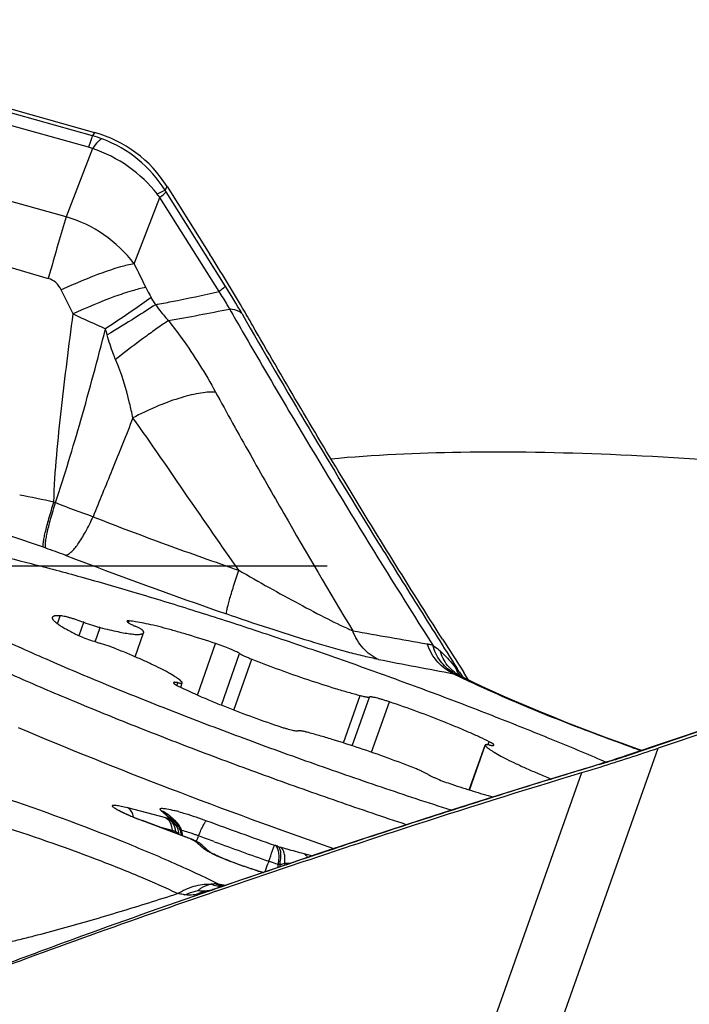
# Model space of a CAD drawing. Units: millimetres. Extents: x 0 to 594, y 0 to 420.
# Drawn here: x 204 to 206, y 270 to 274 of the extents above; entities that cross this region are included whole.
import ezdxf

# ---------------------------------------------------------------- set-up
doc = ezdxf.new("R2010")
doc.units = ezdxf.units.MM
doc.header["$LTSCALE"] = 32.67
doc.linetypes.add('CENTER', pattern=[0.6, 0.375, -0.075, 0.075, -0.075])
for name, color, linetype in [('10105076_CL', 7, 'CONTINUOUS'), ('607088417-000_CL', 7, 'CONTINUOUS'), ('607088469-000_AXIS', 7, 'CONTINUOUS'), ('607088469-000_CL', 7, 'CONTINUOUS')]:
    doc.layers.add(name, color=color, linetype=linetype)

msp = doc.modelspace()

# ---------------------------------------------------------------- linework, layer by layer
at = {"layer": '10105076_CL', "color": 9, "linetype": 'CONTINUOUS'}
for p, q in [((203.7484, 271.1715), (203.7596, 271.2031)), ((203.8347, 271.1238), (203.8535, 271.1769)), ((204.0312, 271.1755), (204.0338, 271.1827)), ((203.8992, 271.0996), (203.9192, 271.1561)), ((204.3065, 270.887), (204.3792, 271.0923)), ((204.402, 270.8468), (204.4748, 271.0526)), ((204.452, 270.8272), (204.5238, 271.0299)), ((204.2249, 270.9254), (204.2286, 270.936)), ((204.889, 270.6959), (204.9559, 270.8849)), ((204.9233, 270.6848), (204.9921, 270.879)), ((205.0011, 270.6585), (205.0723, 270.8597)), ((205.4651, 270.6884), (205.4695, 270.7008)), ((205.3917, 270.5081), (205.4545, 270.6855)), ((205.7153, 270.552), (205.7158, 270.5532))]:
    msp.add_line(p, q, dxfattribs=at)
at = {"layer": '10105076_CL', "color": 7, "linetype": 'CONTINUOUS'}
for p, q in [((204.058, 271.0394), (204.0921, 271.1354)), ((204.2398, 270.9178), (204.2462, 270.9357)), ((205.3903, 270.5086), (205.4537, 270.6876)), ((205.9153, 270.6286), (205.925, 270.6245)), ((205.925, 270.6245), (205.9368, 270.6194))]:
    msp.add_line(p, q, dxfattribs=at)
msp.add_arc((205.9907, 271.2361), 0.7362, 248.0652, 248.1918, dxfattribs=at)
for points, knots in [([(202.9357, 271.5134), (202.9388, 271.5149), (202.9458, 271.5175), (202.9573, 271.5204), (202.9706, 271.5227), (202.9858, 271.5242), (203.0029, 271.5251), (203.0292, 271.5253), (203.0666, 271.5236), (203.1168, 271.519), (203.1737, 271.5115), (203.2373, 271.5014), (203.3072, 271.4885), (203.3832, 271.473), (203.4961, 271.4479), (203.65, 271.4103), (203.8479, 271.3571), (204.0617, 271.2955), (204.288, 271.2262), (204.5232, 271.1505), (204.7635, 271.0695), (205.0052, 270.9844), (205.2445, 270.8967), (205.4775, 270.8077), (205.7007, 270.7188), (205.8453, 270.6585), (205.9153, 270.6286)], [0, 0, 0, 0, 0.003282, 0.00707, 0.011395, 0.016278, 0.021731, 0.027761, 0.04156, 0.057671, 0.076062, 0.096679, 0.119456, 0.144314, 0.171162, 0.230422, 0.29634, 0.367904, 0.444006, 0.523462, 0.605032, 0.687444, 0.769411, 0.849652, 0.926916, 1, 1, 1, 1]), ([(205.3188, 270.4273), (205.2256, 270.4571), (205.0379, 270.5191), (204.7569, 270.6165), (204.4779, 270.7181), (204.2068, 270.8215), (203.9495, 270.9247), (203.7466, 271.0104), (203.5953, 271.0774), (203.4912, 271.125), (203.3945, 271.1709), (203.3327, 271.2014), (203.3032, 271.2164)], [0, 0, 0, 0, 0.135535, 0.273777, 0.411797, 0.546671, 0.675543, 0.795694, 0.851702, 0.904602, 0.954119, 1, 1, 1, 1]), ([(203.7596, 271.2031), (203.7554, 271.2034), (203.7494, 271.2035), (203.742, 271.203), (203.7375, 271.2024), (203.7339, 271.2015), (203.7311, 271.2002), (203.729, 271.1986), (203.7281, 271.1973), (203.7279, 271.1966)], [0, 0, 0, 0, 0.376593, 0.53038, 0.661655, 0.771394, 0.861478, 0.935511, 1, 1, 1, 1]), ([(203.7279, 271.1966), (203.7277, 271.1959), (203.7275, 271.1944), (203.728, 271.192), (203.7293, 271.1894), (203.7313, 271.1865), (203.7341, 271.1834), (203.7376, 271.1801), (203.7418, 271.1765), (203.7488, 271.1711), (203.7594, 271.1639), (203.7743, 271.1548), (203.7919, 271.1449), (203.8046, 271.1382), (203.8114, 271.1347)], [0, 0, 0, 0, 0.019553, 0.041788, 0.068581, 0.101002, 0.139628, 0.184767, 0.236575, 0.295116, 0.432371, 0.596178, 0.785745, 1, 1, 1, 1]), ([(203.8535, 271.1769), (203.8438, 271.1804), (203.8295, 271.1854), (203.8106, 271.1913), (203.7975, 271.1951), (203.7857, 271.1983), (203.7754, 271.2007), (203.7669, 271.2024), (203.7618, 271.203), (203.7596, 271.2031)], [0, 0, 0, 0, 0.316443, 0.46719, 0.607637, 0.734129, 0.843409, 0.932728, 1, 1, 1, 1]), ([(203.8535, 271.1769), (203.865, 271.1727), (203.8819, 271.167), (203.9039, 271.1603), (203.9142, 271.1574), (203.9192, 271.1561)], [0, 0, 0, 0, 0.531322, 0.778129, 1, 1, 1, 1]), ([(204.0257, 271.1815), (204.0256, 271.1813), (204.0256, 271.1808), (204.0259, 271.1801), (204.0265, 271.1793), (204.0273, 271.1785), (204.0285, 271.1775), (204.0305, 271.1759), (204.0337, 271.1738), (204.0385, 271.1712), (204.0442, 271.1682), (204.0508, 271.1649), (204.0556, 271.1628), (204.0581, 271.1616)], [0, 0, 0, 0, 0.01525, 0.034223, 0.058985, 0.090428, 0.128922, 0.174596, 0.28739, 0.428054, 0.595094, 0.786527, 1, 1, 1, 1]), ([(204.0338, 271.1827), (204.0327, 271.1828), (204.0308, 271.1829), (204.0286, 271.1828), (204.0272, 271.1826), (204.0263, 271.1823), (204.0258, 271.1818), (204.0257, 271.1815)], [0, 0, 0, 0, 0.385527, 0.674811, 0.784543, 0.872835, 1, 1, 1, 1]), ([(204.3792, 271.0923), (204.3433, 271.1042), (204.2905, 271.1211), (204.2217, 271.1412), (204.175, 271.154), (204.1324, 271.1647), (204.0947, 271.1731), (204.0624, 271.1791), (204.0426, 271.1819), (204.0338, 271.1827)], [0, 0, 0, 0, 0.317619, 0.464744, 0.601032, 0.724413, 0.833038, 0.925322, 1, 1, 1, 1]), ([(205.1403, 270.3696), (205.0487, 270.3999), (204.8651, 270.4621), (204.5915, 270.5592), (204.3222, 270.6591), (204.0619, 270.7601), (203.8155, 270.8601), (203.5875, 270.9575), (203.4114, 271.0371), (203.2829, 271.0983), (203.2232, 271.1278), (203.1945, 271.1424)], [0, 0, 0, 0, 0.138214, 0.277576, 0.415541, 0.549596, 0.677299, 0.796331, 0.904542, 0.953976, 1, 1, 1, 1]), ([(203.8114, 271.1347), (203.8145, 271.1331), (203.8213, 271.1297), (203.8369, 271.1228), (203.8589, 271.1138), (203.8869, 271.1036), (203.9063, 271.0973), (203.9159, 271.0943)], [0, 0, 0, 0, 0.093954, 0.203081, 0.455262, 0.730452, 1, 1, 1, 1]), ([(203.9192, 271.1561), (203.9315, 271.1529), (203.9548, 271.1472), (203.9878, 271.1398), (204.0168, 271.1342), (204.0383, 271.1309), (204.0532, 271.1293), (204.0625, 271.1287), (204.0706, 271.1285), (204.0774, 271.1289), (204.083, 271.1297), (204.0868, 271.1308), (204.0892, 271.132), (204.0908, 271.1333), (204.0917, 271.1345), (204.0921, 271.1354)], [0, 0, 0, 0, 0.213997, 0.405368, 0.571991, 0.712104, 0.7718, 0.824431, 0.869943, 0.908364, 0.939848, 0.964799, 0.975106, 0.984208, 1, 1, 1, 1]), ([(204.0901, 271.1434), (204.0897, 271.1439), (204.0886, 271.145), (204.0865, 271.1468), (204.0835, 271.1487), (204.0798, 271.1509), (204.0754, 271.1534), (204.0681, 271.1571), (204.0622, 271.1598), (204.0581, 271.1616)], [0, 0, 0, 0, 0.052851, 0.127003, 0.222836, 0.339929, 0.477442, 0.634239, 1, 1, 1, 1]), ([(204.0921, 271.1354), (204.0923, 271.136), (204.0925, 271.1372), (204.0922, 271.1391), (204.0914, 271.1412), (204.0906, 271.1426), (204.0901, 271.1434)], [0, 0, 0, 0, 0.205403, 0.431106, 0.692652, 1, 1, 1, 1]), ([(203.9841, 271.0702), (203.9729, 271.0747), (203.9504, 271.0832), (203.9275, 271.0908), (203.9159, 271.0943)], [0, 0, 0, 0, 0.500156, 1, 1, 1, 1]), ([(204.4748, 271.0526), (204.4726, 271.054), (204.4673, 271.0569), (204.4584, 271.0614), (204.4478, 271.0662), (204.431, 271.0734), (204.4081, 271.0823), (204.389, 271.089), (204.3792, 271.0923)], [0, 0, 0, 0, 0.07704, 0.173651, 0.287446, 0.415509, 0.700831, 1, 1, 1, 1]), ([(204.2454, 270.9379), (204.2439, 270.9397), (204.2402, 270.9433), (204.2335, 270.9488), (204.2252, 270.9549), (204.2109, 270.9643), (204.189, 270.9771), (204.1579, 270.9934), (204.1212, 271.0112), (204.0794, 271.0302), (204.0332, 271.0501), (204.0009, 271.0634), (203.9841, 271.0702)], [0, 0, 0, 0, 0.023624, 0.052935, 0.088012, 0.128829, 0.227266, 0.347046, 0.486454, 0.643396, 0.815466, 1, 1, 1, 1]), ([(204.4748, 271.0526), (204.4776, 271.0509), (204.4841, 271.0473), (204.4953, 271.0419), (204.5088, 271.036), (204.5186, 271.032), (204.5238, 271.0299)], [0, 0, 0, 0, 0.180547, 0.413205, 0.689721, 1, 1, 1, 1]), ([(204.5238, 271.0299), (204.5601, 271.0155), (204.634, 270.9874), (204.7449, 270.9485), (204.8366, 270.919), (204.9066, 270.8983), (204.9399, 270.8891), (204.9559, 270.8849)], [0, 0, 0, 0, 0.256966, 0.520122, 0.773048, 0.8907, 1, 1, 1, 1]), ([(204.2286, 270.936), (204.2273, 270.9362), (204.225, 270.9366), (204.2216, 270.9371), (204.2187, 270.9375), (204.2162, 270.9376), (204.2142, 270.9376), (204.2125, 270.9373), (204.2112, 270.9368), (204.211, 270.9362)], [0, 0, 0, 0, 0.214188, 0.403376, 0.566684, 0.703584, 0.813914, 0.898255, 1, 1, 1, 1]), ([(204.211, 270.9362), (204.211, 270.936), (204.211, 270.9354), (204.2113, 270.9347), (204.2118, 270.9341), (204.2125, 270.9334), (204.2134, 270.9325), (204.215, 270.9313), (204.2171, 270.9299), (204.2197, 270.9283), (204.2223, 270.9267), (204.2258, 270.9248), (204.2285, 270.9234), (204.2304, 270.9225)], [0, 0, 0, 0, 0.031987, 0.06248, 0.093802, 0.125716, 0.188373, 0.250474, 0.375498, 0.500425, 0.625272, 0.750199, 1, 1, 1, 1]), ([(204.2286, 270.936), (204.2299, 270.9357), (204.2323, 270.9353), (204.2356, 270.9348), (204.2386, 270.9345), (204.241, 270.9343), (204.243, 270.9344), (204.2447, 270.9346), (204.246, 270.9352), (204.2462, 270.9357)], [0, 0, 0, 0, 0.214186, 0.403368, 0.566675, 0.703576, 0.813907, 0.89825, 1, 1, 1, 1]), ([(204.2462, 270.9357), (204.2462, 270.9359), (204.2463, 270.9363), (204.246, 270.9371), (204.2456, 270.9376), (204.2454, 270.9379)], [0, 0, 0, 0, 0.188552, 0.532176, 1, 1, 1, 1]), ([(204.2304, 270.9225), (204.2428, 270.9163), (204.2693, 270.9036), (204.3116, 270.8846), (204.3581, 270.8647), (204.4262, 270.8369), (204.5162, 270.8024), (204.59, 270.7764), (204.6275, 270.7637)], [0, 0, 0, 0, 0.09729, 0.206135, 0.324891, 0.451748, 0.721882, 1, 1, 1, 1]), ([(204.9559, 270.8849), (204.9603, 270.8837), (204.9665, 270.8822), (204.9745, 270.8805), (204.9794, 270.8795), (204.9837, 270.8789), (204.9872, 270.8786), (204.9899, 270.8786), (204.9915, 270.8788), (204.9921, 270.879)], [0, 0, 0, 0, 0.366573, 0.523564, 0.661128, 0.778133, 0.873745, 0.94756, 1, 1, 1, 1]), ([(205.0723, 270.8597), (205.0675, 270.8613), (205.0581, 270.8644), (205.0444, 270.8686), (205.0317, 270.8723), (205.0202, 270.8753), (205.0104, 270.8775), (205.0033, 270.8787), (204.9987, 270.8793), (204.996, 270.8794), (204.9938, 270.8794), (204.9926, 270.8792), (204.9921, 270.879)], [0, 0, 0, 0, 0.183434, 0.358057, 0.519314, 0.663015, 0.785478, 0.883658, 0.922926, 0.955395, 0.981024, 1, 1, 1, 1]), ([(205.4695, 270.7008), (205.4571, 270.707), (205.4306, 270.7197), (205.3883, 270.7388), (205.3418, 270.7587), (205.2737, 270.7865), (205.1837, 270.8209), (205.1099, 270.847), (205.0723, 270.8597)], [0, 0, 0, 0, 0.09729, 0.206135, 0.324891, 0.451748, 0.721882, 1, 1, 1, 1]), ([(204.6275, 270.7637), (204.6324, 270.762), (204.6418, 270.7589), (204.6555, 270.7547), (204.6682, 270.7511), (204.6797, 270.7481), (204.6895, 270.7459), (204.6966, 270.7446), (204.7012, 270.7441), (204.7039, 270.7439), (204.706, 270.744), (204.7073, 270.7442), (204.7078, 270.7443)], [0, 0, 0, 0, 0.183434, 0.358057, 0.519314, 0.663015, 0.785478, 0.883658, 0.922926, 0.955395, 0.981024, 1, 1, 1, 1]), ([(204.744, 270.7385), (204.7396, 270.7396), (204.7334, 270.7412), (204.7254, 270.7429), (204.7204, 270.7438), (204.7162, 270.7444), (204.7127, 270.7447), (204.7099, 270.7448), (204.7084, 270.7446), (204.7078, 270.7443)], [0, 0, 0, 0, 0.366573, 0.523564, 0.661128, 0.778133, 0.873745, 0.94756, 1, 1, 1, 1]), ([(205.1761, 270.5935), (205.1398, 270.6079), (205.0659, 270.636), (204.955, 270.6748), (204.8632, 270.7043), (204.7933, 270.725), (204.76, 270.7342), (204.744, 270.7385)], [0, 0, 0, 0, 0.256966, 0.520122, 0.773048, 0.8907, 1, 1, 1, 1]), ([(205.4888, 270.6871), (205.4889, 270.6874), (205.4889, 270.6879), (205.4886, 270.6886), (205.4881, 270.6892), (205.4874, 270.69), (205.4865, 270.6908), (205.4849, 270.6921), (205.4828, 270.6935), (205.4802, 270.6951), (205.4776, 270.6966), (205.474, 270.6986), (205.4713, 270.6999), (205.4695, 270.7008)], [0, 0, 0, 0, 0.031987, 0.06248, 0.093802, 0.125716, 0.188373, 0.250474, 0.375498, 0.500425, 0.625272, 0.750199, 1, 1, 1, 1]), ([(205.4537, 270.6876), (205.4536, 270.6875), (205.4536, 270.687), (205.4539, 270.6863), (205.4543, 270.6858), (205.4545, 270.6855)], [0, 0, 0, 0, 0.188552, 0.532176, 1, 1, 1, 1]), ([(205.4713, 270.6874), (205.47, 270.6876), (205.4676, 270.688), (205.4642, 270.6886), (205.4613, 270.6889), (205.4589, 270.689), (205.4568, 270.689), (205.4551, 270.6887), (205.4539, 270.6882), (205.4537, 270.6876)], [0, 0, 0, 0, 0.214186, 0.403368, 0.566675, 0.703576, 0.813907, 0.89825, 1, 1, 1, 1]), ([(205.4545, 270.6855), (205.456, 270.6837), (205.4597, 270.68), (205.4663, 270.6745), (205.4747, 270.6685), (205.489, 270.6591), (205.5109, 270.6463), (205.542, 270.63), (205.5787, 270.6122), (205.6204, 270.5932), (205.6667, 270.5732), (205.699, 270.5599), (205.7158, 270.5532)], [0, 0, 0, 0, 0.023624, 0.052935, 0.088012, 0.128829, 0.227266, 0.347046, 0.486454, 0.643396, 0.815466, 1, 1, 1, 1]), ([(205.4713, 270.6874), (205.4725, 270.6871), (205.4749, 270.6867), (205.4783, 270.6862), (205.4812, 270.6859), (205.4837, 270.6857), (205.4857, 270.6858), (205.4874, 270.686), (205.4886, 270.6866), (205.4888, 270.6871)], [0, 0, 0, 0, 0.214188, 0.403376, 0.566684, 0.703584, 0.813914, 0.898255, 1, 1, 1, 1]), ([(205.225, 270.5708), (205.2223, 270.5725), (205.2157, 270.576), (205.2046, 270.5814), (205.1911, 270.5874), (205.1813, 270.5914), (205.1761, 270.5935)], [0, 0, 0, 0, 0.180547, 0.413205, 0.689721, 1, 1, 1, 1]), ([(205.225, 270.5708), (205.2273, 270.5694), (205.2325, 270.5664), (205.2414, 270.562), (205.2521, 270.5571), (205.2688, 270.55), (205.2918, 270.541), (205.3108, 270.5343), (205.3207, 270.5311)], [0, 0, 0, 0, 0.07704, 0.173651, 0.287446, 0.415509, 0.700831, 1, 1, 1, 1]), ([(205.3207, 270.5311), (205.349, 270.5216), (205.4037, 270.5041), (205.4588, 270.4877), (205.4854, 270.4803)], [0, 0, 0, 0, 0.519075, 1, 1, 1, 1])]:
    msp.add_open_spline(points, degree=3, knots=knots, dxfattribs=at)
at = {"layer": '607088417-000_CL', "color": 9, "linetype": 'CONTINUOUS'}
for p, q in [((203.8885, 273.1175), (202.9269, 273.3864)), ((203.8723, 273.0717), (202.9394, 273.3327)), ((203.896, 273.131), (203.8885, 273.1175)), ((203.8878, 273.0666), (203.7828, 272.7944)), ((203.7828, 272.7944), (203.2783, 272.9331)), ((204.1777, 272.8999), (204.186, 272.9148)), ((204.4177, 272.5184), (204.1814, 272.8941)), ((204.0544, 272.6071), (204.1564, 272.8717)), ((204.3928, 272.4959), (204.1564, 272.8717)), ((203.2098, 272.6952), (203.712, 272.5487)), ((203.8109, 272.4067), (203.7636, 272.5026)), ((203.6921, 271.476), (203.5627, 271.5204)), ((203.7016, 271.4727), (203.6921, 271.476)), ((205.3343, 270.9709), (205.3289, 270.9719)), ((205.3507, 270.9796), (205.3571, 270.9696)), ((205.352, 270.9776), (205.3635, 270.9585)), ((205.3571, 270.9696), (205.3646, 270.958)), ((206.029, 270.6484), (206.4487, 270.7905)), ((204.8815, 267.1105), (206.1438, 270.6752)), ((206.0758, 270.6651), (206.066, 270.6685)), ((204.6159, 267.1211), (205.8399, 270.5776)), ((204.0274, 270.4382), (204.1796, 270.3985)), ((204.1939, 270.3973), (204.161, 270.4268)), ((204.0854, 270.3861), (204.0871, 270.386)), ((204.2716, 270.316), (204.0854, 270.3861)), ((204.191, 270.3968), (204.1938, 270.3971)), ((204.2056, 270.3466), (204.16, 270.3585)), ((204.2251, 270.3383), (204.2201, 270.3418)), ((204.2282, 270.3357), (204.2251, 270.3383)), ((204.2294, 270.3346), (204.2282, 270.3357)), ((204.2732, 270.3159), (204.2716, 270.316)), ((204.2809, 270.3125), (204.2835, 270.312)), ((204.2812, 270.3124), (204.29, 270.308)), ((204.2974, 270.3044), (204.298, 270.304)), ((204.331, 270.2744), (204.2982, 270.3039)), ((204.3143, 270.3239), (204.3112, 270.3251)), ((204.3346, 270.3164), (204.3143, 270.3239)), ((204.3421, 270.3137), (204.3346, 270.3164)), ((204.3736, 270.3021), (204.3421, 270.3137)), ((204.3357, 270.2708), (204.331, 270.2744)), ((204.6158, 270.287), (204.6141, 270.2876)), ((204.6277, 270.2834), (204.6375, 270.2805)), ((204.591, 270.2238), (204.5881, 270.2157)), ((204.7304, 270.2548), (204.7653, 270.2457)), ((204.3771, 270.1137), (204.3751, 270.113)), ((204.3789, 270.1347), (204.3892, 270.1341)), ((204.3892, 270.1341), (204.4196, 270.1284))]:
    msp.add_line(p, q, dxfattribs=at)
at = {"layer": '607088417-000_CL', "color": 7, "linetype": 'CONTINUOUS'}
for p, q in [((202.9345, 273.4), (203.896, 273.131)), ((204.186, 272.9148), (204.3567, 272.6435)), ((205.3507, 270.9796), (205.3419, 270.9931)), ((205.3879, 270.9464), (205.3683, 270.9768)), ((205.3503, 270.9652), (205.3493, 270.9658)), ((205.3493, 270.9658), (205.3494, 270.9657)), ((205.3504, 270.9652), (205.3503, 270.9652)), ((205.3512, 270.9648), (205.3504, 270.9652)), ((205.3677, 270.9564), (205.3512, 270.9647)), ((206.4582, 270.7945), (206.0177, 270.6454)), ((206.4469, 270.7778), (206.1438, 270.6752)), ((206.0784, 270.6659), (206.0585, 270.6729)), ((205.8365, 270.5891), (205.9206, 270.6145)), ((205.9453, 270.6221), (205.9206, 270.6145)), ((206.0177, 270.6454), (205.999, 270.6392)), ((205.8365, 270.5891), (205.7053, 270.5489)), ((204.2823, 270.3125), (204.0871, 270.386)), ((204.2207, 270.3819), (204.1878, 270.4114)), ((204.2206, 270.382), (204.2202, 270.3824)), ((204.2447, 270.3431), (204.2433, 270.3476)), ((204.2474, 270.3256), (204.2472, 270.3289)), ((204.2835, 270.312), (204.2823, 270.3125)), ((204.2874, 270.3104), (204.2836, 270.312)), ((204.2874, 270.3104), (204.2876, 270.3103)), ((204.2892, 270.3095), (204.2874, 270.3103)), ((204.3, 270.3042), (204.2892, 270.3095)), ((204.3084, 270.3001), (204.3061, 270.3013)), ((204.9354, 270.3024), (204.787, 270.253)), ((204.3565, 270.2602), (204.3245, 270.2889)), ((204.3595, 270.1075), (204.3751, 270.113)), ((204.3643, 270.11), (204.364, 270.11)), ((204.3646, 270.1101), (204.3643, 270.11)), ((204.365, 270.1102), (204.3646, 270.1101)), ((204.3654, 270.1103), (204.365, 270.1102)), ((204.3659, 270.1105), (204.3654, 270.1103)), ((204.3665, 270.1106), (204.3659, 270.1105)), ((204.3671, 270.1108), (204.3665, 270.1106)), ((204.3681, 270.1111), (204.3671, 270.1108)), ((204.3708, 270.1119), (204.3696, 270.1115)), ((204.3727, 270.1124), (204.3708, 270.1119)), ((204.3774, 270.1139), (204.3727, 270.1124))]:
    msp.add_line(p, q, dxfattribs=at)
for points in [[(206.0585, 270.6729), (206.0019, 270.6932), (205.9451, 270.714), (205.8886, 270.7351), (205.8327, 270.7564), (205.7775, 270.7779), (205.7236, 270.7994), (205.6711, 270.8207), (205.6204, 270.8419), (205.5718, 270.8626), (205.5254, 270.8828), (205.4816, 270.9025), (205.4406, 270.9213), (205.4026, 270.9393), (205.3677, 270.9564)], [(205.999, 270.6392), (205.9806, 270.6332), (205.9626, 270.6275), (205.9453, 270.6221)], [(205.7053, 270.5489), (205.5818, 270.5106), (205.4575, 270.4715), (205.3311, 270.4312), (205.2006, 270.3892), (205.066, 270.3454), (204.9354, 270.3024)], [(204.2433, 270.3476), (204.2416, 270.3519), (204.2398, 270.3561), (204.2377, 270.3602), (204.2355, 270.364), (204.2331, 270.3677), (204.2306, 270.3711), (204.228, 270.3744), (204.2252, 270.3775), (204.2224, 270.3803), (204.2202, 270.3824)], [(204.2472, 270.3289), (204.2467, 270.3337), (204.2458, 270.3385), (204.2447, 270.3431)], [(204.3245, 270.2889), (204.3224, 270.2907), (204.3203, 270.2924), (204.318, 270.2941), (204.3157, 270.2958), (204.3133, 270.2973), (204.3109, 270.2987), (204.3084, 270.3001)], [(204.787, 270.253), (204.644, 270.2049), (204.4988, 270.1556), (204.3771, 270.1138)], [(204.364, 270.11), (204.3639, 270.11), (204.3639, 270.1099)], [(204.3696, 270.1115), (204.3685, 270.1112), (204.3681, 270.1111)]]:
    msp.add_lwpolyline(points, dxfattribs=at)
for centre, radius, start, end in [((203.7608, 272.6471), 0.5024, 32.1911, 74.3802), ((234.246, 289.5002), 34.3079, 212.41377, 212.6779), ((205.4407, 271.0349), 0.1118, 207.9962, 208.9762), ((204.4385, 270.5736), 0.3029, 242.7992, 243.6011), ((204.3933, 270.3195), 0.0697, 238.2267, 239.0149), ((204.8542, 271.2135), 1.0725, 253.2053, 253.9356), ((204.7981, 271.0177), 0.8687, 253.9221, 254.7752), ((217.1933, 232.8144), 39.4295, 108.9629, 110.50723)]:
    msp.add_arc(centre, radius, start, end, dxfattribs=at)
at = {"layer": '607088417-000_CL', "color": 9, "linetype": 'CONTINUOUS'}
for centre, radius, start, end in [((203.7633, 272.6696), 0.4651, 69.353, 74.3745), ((203.7494, 272.6317), 0.5054, 32.0522, 69.3909), ((203.8273, 272.9107), 0.1672, 68.7933, 74.3761), ((204.9669, 273.3882), 0.928, 211.7481, 212.1714), ((203.1717, 272.1334), 1.2307, 36.8587, 37.6081), ((203.6346, 272.2889), 0.5268, 37.1599, 73.6626), ((251.2208, 295.4746), 52.4174, 205.86528, 205.98056), ((201.7535, 270.8412), 3.1482, 29.8343, 32.19), ((202.3476, 271.3597), 2.0948, 31.1659, 32.1033), ((201.8632, 285.2407), 13.0696, 280.25998, 281.34703), ((231.8587, 288.1213), 31.5975, 209.78242, 209.96723), ((209.0022, 283.5888), 12.3284, 245.09653, 245.7569), ((231.6786, 287.9814), 31.338, 209.79957, 211.73716), ((202.5914, 271.9594), 1.4035, 15.0103, 16.0596), ((202.3318, 265.1367), 6.6689, 77.85941, 79.05617), ((204.3002, 273.1791), 1.6243, 249.6121, 249.8513), ((207.3253, 280.9955), 10.0055, 249.00595, 249.92162), ((202.9591, 269.2988), 2.2972, 69.0698, 71.1439), ((212.0781, 293.2159), 23.2993, 249.13545, 250.81624), ((213.1791, 317.2403), 46.8299, 259.8493, 260.21828), ((223.6655, 368.1278), 98.8713, 259.134711, 259.311438), ((205.4027, 271.1079), 0.1525, 238.7234, 244.7324), ((205.3235, 270.9272), 0.045, 83.202, 84.5457), ((206.7877, 273.8902), 3.263, 243.4219, 244.2867), ((205.3211, 270.9138), 0.0587, 75.9618, 77.0762), ((205.3201, 270.9098), 0.0628, 73.8236, 75.9499), ((205.315, 270.8919), 0.0814, 72.4228, 73.8429), ((205.3162, 270.8958), 0.0773, 63.1609, 72.4552), ((209.1892, 279.5011), 9.3685, 250.35974, 250.52619), ((205.9415, 270.5449), 0.0726, 106.7417, 116.2033), ((204.9604, 273.763), 3.2926, 286.9591, 287.445), ((204.7985, 274.2746), 3.8292, 287.4607, 288.3062), ((204.6938, 274.5923), 4.1638, 288.3011, 288.5009), ((204.658, 274.6995), 4.2768, 288.5007, 288.6973), ((205.0619, 273.4313), 2.9457, 286.7209, 286.9528), ((204.0274, 269.6824), 0.7672, 74.5542, 75.9357), ((204.3425, 271.0233), 0.6458, 255.3858, 256.0899), ((204.1636, 270.3232), 0.0785, 63.219, 69.5257), ((204.1703, 270.3325), 0.0688, 62.859, 69.9813), ((204.1631, 270.3224), 0.0795, 56.9645, 63.2205), ((204.1688, 270.3297), 0.072, 56.01, 62.8494), ((204.1629, 270.322), 0.0799, 44.4089, 56.9336), ((212.3161, 292.0022), 23.0401, 249.7536, 250.47077), ((204.3076, 270.3517), 0.1021, 182.818, 185.9114), ((204.3094, 270.3348), 0.0895, 175.5475, 179.2865), ((204.1616, 270.321), 0.0815, 7.167, 19.5267), ((204.1632, 270.3216), 0.0815, 6.9836, 19.3367), ((204.1614, 270.3211), 0.0817, 4.4483, 7.1476), ((204.1667, 270.3221), 0.078, 3.4471, 6.9105), ((203.7943, 269.0488), 1.3541, 68.9295, 69.3639), ((204.019, 269.5354), 0.842, 71.1935, 71.8655), ((204.274, 270.2804), 0.0329, 73.1302, 77.6695), ((204.2741, 270.2809), 0.0323, 65.7759, 73.1256), ((204.4735, 270.6651), 0.4014, 242.8107, 243.9845), ((204.2771, 270.2596), 0.0502, 67.1753, 75.1121), ((204.0075, 269.5016), 0.8777, 70.9094, 71.1974), ((204.0047, 269.4935), 0.8863, 70.4588, 70.9097), ((204.2772, 270.2599), 0.0498, 62.7772, 67.1633), ((204.2886, 270.2656), 0.0397, 73.452, 77.2201), ((204.2783, 270.2388), 0.068, 66.0583, 72.9902), ((204.2885, 270.2655), 0.0398, 64.0244, 73.4294), ((204.0111, 269.5113), 0.8674, 69.7559, 70.4619), ((203.8048, 270.5234), 0.5438, 336.0109, 338.6136), ((212.5662, 292.7073), 23.8561, 249.91482, 250.46983), ((204.3079, 270.203), 0.075, 65.5156, 72.0108), ((204.3151, 269.2546), 1.0753, 73.0997, 73.7622), ((204.8894, 271.3175), 1.1827, 253.0443, 253.8407), ((194.5861, 273.7779), 10.6174, 340.20205, 340.39689), ((204.7836, 270.177), 0.1589, 167.4119, 172.0979), ((204.4781, 269.695), 0.5381, 73.0997, 73.7623), ((204.823, 270.2744), 0.1992, 198.8945, 201.1283), ((204.7933, 270.2608), 0.147, 198.4813, 200.6966), ((204.8463, 271.1691), 1.0282, 253.8465, 254.3289), ((204.0415, 271.0847), 1.0276, 287.559, 287.8972), ((204.412, 270.2693), 0.1462, 248.7655, 259.5641), ((204.4377, 270.2726), 0.1499, 246.9093, 252.9501), ((204.4105, 270.2618), 0.1386, 259.6179, 267.8269), ((204.455, 270.2852), 0.1648, 246.4694, 252.389), ((204.4366, 270.2692), 0.1464, 252.957, 259.0954), ((204.4548, 270.2848), 0.1644, 252.3929, 255.2223), ((204.4363, 270.2676), 0.1447, 259.1082, 259.7374)]:
    msp.add_arc(centre, radius, start, end, dxfattribs=at)
for points, knots in [([(203.8885, 273.1175), (203.8876, 273.1157), (203.8856, 273.1107), (203.88, 273.0956), (203.8756, 273.082), (203.8723, 273.0717)], [0, 0, 0, 0, 0.1227, 0.332235, 1, 1, 1, 1]), ([(203.9273, 273.1048), (203.9244, 273.1042), (203.9181, 273.101), (203.9041, 273.0888), (203.8945, 273.0762), (203.8878, 273.0666)], [0, 0, 0, 0, 0.154886, 0.370621, 1, 1, 1, 1]), ([(204.1467, 272.8845), (204.1145, 272.9263), (204.0356, 273.0009), (203.9388, 273.0495), (203.8878, 273.0666)], [0, 0, 0, 0, 0.495284, 1, 1, 1, 1]), ([(204.1777, 272.8999), (204.1763, 272.8996), (204.1727, 272.898), (204.1623, 272.893), (204.1534, 272.8882), (204.1467, 272.8845)], [0, 0, 0, 0, 0.125697, 0.335445, 1, 1, 1, 1]), ([(204.1564, 272.8717), (204.1623, 272.8762), (204.17, 272.8822), (204.1781, 272.8899), (204.1807, 272.8928), (204.1814, 272.8941)], [0, 0, 0, 0, 0.658767, 0.869399, 1, 1, 1, 1]), ([(203.7828, 272.7944), (203.772, 272.7591), (203.7482, 272.6773), (203.725, 272.5953), (203.712, 272.5487)], [0, 0, 0, 0, 0.433028, 1, 1, 1, 1]), ([(204.0544, 272.6071), (204.0358, 272.604), (203.9937, 272.5934), (203.8957, 272.5608), (203.818, 272.5277), (203.7636, 272.5026)], [0, 0, 0, 0, 0.182872, 0.419446, 1, 1, 1, 1]), ([(203.7636, 272.5026), (203.7582, 272.5135), (203.7442, 272.5333), (203.723, 272.5456), (203.712, 272.5488)], [0, 0, 0, 0, 0.517075, 1, 1, 1, 1]), ([(204.1005, 272.5123), (204.082, 272.509), (204.0401, 272.4981), (203.9426, 272.4651), (203.8651, 272.432), (203.8109, 272.4067)], [0, 0, 0, 0, 0.182719, 0.419239, 1, 1, 1, 1]), ([(204.1005, 272.5123), (204.1022, 272.5087), (204.1089, 272.4953), (204.1162, 272.4822), (204.1221, 272.4729)], [0, 0, 0, 0, 0.267149, 1, 1, 1, 1]), ([(204.4177, 272.5184), (204.417, 272.5171), (204.4145, 272.5142), (204.4063, 272.5065), (204.3987, 272.5004), (204.3928, 272.4959)], [0, 0, 0, 0, 0.1306, 0.341233, 1, 1, 1, 1]), ([(204.1221, 272.4729), (204.0976, 272.4542), (204.0373, 272.4119), (203.976, 272.371), (203.9401, 272.3476)], [0, 0, 0, 0, 0.418474, 1, 1, 1, 1]), ([(204.14, 272.4438), (204.1612, 272.4479), (204.2457, 272.4644), (204.3299, 272.4819), (204.3928, 272.4959)], [0, 0, 0, 0, 0.251003, 1, 1, 1, 1]), ([(204.4347, 272.4266), (204.4318, 272.4323), (204.4193, 272.4563), (204.4047, 272.4791), (204.3928, 272.4959)], [0, 0, 0, 0, 0.236871, 1, 1, 1, 1]), ([(204.14, 272.4438), (204.1135, 272.4264), (204.0492, 272.3859), (203.9847, 272.346), (203.947, 272.3229)], [0, 0, 0, 0, 0.417535, 1, 1, 1, 1]), ([(204.14, 272.4438), (204.1439, 272.4382), (204.1599, 272.4162), (204.1773, 272.3953), (204.1911, 272.3801)], [0, 0, 0, 0, 0.248772, 1, 1, 1, 1]), ([(204.4844, 272.4074), (204.4817, 272.4102), (204.4673, 272.4213), (204.4487, 272.4253), (204.4347, 272.4266)], [0, 0, 0, 0, 0.214614, 1, 1, 1, 1]), ([(203.7343, 271.6565), (203.7356, 271.7189), (203.7446, 271.8437), (203.7642, 272.0308), (203.7867, 272.2185), (203.8027, 272.3439), (203.8108, 272.4067)], [0, 0, 0, 0, 0.24808, 0.497272, 0.74806, 1, 1, 1, 1]), ([(203.7407, 271.6542), (203.7769, 271.7632), (203.8465, 271.9935), (203.9088, 272.2259), (203.9401, 272.3477)], [0, 0, 0, 0, 0.477433, 1, 1, 1, 1]), ([(204.1911, 272.3801), (204.1781, 272.3719), (204.1484, 272.3517), (204.0777, 272.3006), (204.0208, 272.2569), (203.9803, 272.2252)], [0, 0, 0, 0, 0.177128, 0.410446, 1, 1, 1, 1]), ([(204.1911, 272.3801), (204.2095, 272.357), (204.2781, 272.2662), (204.3384, 272.1692), (204.3787, 272.0953)], [0, 0, 0, 0, 0.260295, 1, 1, 1, 1]), ([(203.9803, 272.2252), (203.977, 272.2329), (203.9643, 272.2649), (203.9537, 272.2977), (203.947, 272.3229)], [0, 0, 0, 0, 0.243145, 1, 1, 1, 1]), ([(204.4854, 272.3382), (204.5468, 272.2317), (204.7933, 271.8102), (205.0492, 271.3943), (205.2448, 271.0859)], [0, 0, 0, 0, 0.251863, 1, 1, 1, 1]), ([(204.0491, 271.9922), (204.0452, 272.0121), (204.0278, 272.0912), (204.0038, 272.1691), (203.9803, 272.2252)], [0, 0, 0, 0, 0.249649, 1, 1, 1, 1]), ([(204.3786, 272.0953), (204.3565, 272.0961), (204.3066, 272.0906), (204.2273, 272.0701), (204.1393, 272.0369), (204.0794, 272.0083), (204.0491, 271.9923)], [0, 0, 0, 0, 0.190732, 0.429409, 0.704561, 1, 1, 1, 1]), ([(204.3786, 272.0953), (204.4238, 272.0124), (204.5143, 271.8505), (204.6951, 271.5322), (204.8329, 271.2983), (204.9258, 271.1433)], [0, 0, 0, 0, 0.258067, 0.506535, 1, 1, 1, 1]), ([(204.0491, 271.9923), (204.0219, 271.9222), (203.9694, 271.7907), (203.915, 271.6599), (203.8904, 271.5981)], [0, 0, 0, 0, 0.53043, 1, 1, 1, 1]), ([(204.4714, 271.3846), (204.403, 271.4833), (204.2615, 271.6853), (204.1233, 271.8896), (204.0491, 271.9923)], [0, 0, 0, 0, 0.486684, 1, 1, 1, 1]), ([(203.6921, 271.476), (203.6912, 271.4783), (203.6911, 271.4852), (203.6922, 271.4977), (203.6953, 271.5152), (203.7001, 271.537), (203.7066, 271.5627), (203.7177, 271.6032), (203.7273, 271.6347), (203.7343, 271.6565)], [0, 0, 0, 0, 0.040249, 0.108284, 0.203747, 0.324613, 0.468257, 0.631281, 1, 1, 1, 1]), ([(203.7016, 271.4727), (203.7005, 271.4751), (203.6999, 271.4821), (203.7006, 271.4948), (203.7032, 271.5124), (203.7076, 271.5343), (203.7137, 271.5602), (203.7244, 271.6007), (203.7338, 271.6324), (203.7407, 271.6542)], [0, 0, 0, 0, 0.041432, 0.109978, 0.205589, 0.326361, 0.469732, 0.632351, 1, 1, 1, 1]), ([(203.7798, 271.4445), (203.7834, 271.4447), (203.7916, 271.4479), (203.8095, 271.4617), (203.8335, 271.4918), (203.8626, 271.5396), (203.881, 271.5773), (203.8904, 271.5981)], [0, 0, 0, 0, 0.055908, 0.131705, 0.349477, 0.646715, 1, 1, 1, 1]), ([(203.8904, 271.5981), (203.9871, 271.5599), (204.1803, 271.4873), (204.3747, 271.4181), (204.4715, 271.3846)], [0, 0, 0, 0, 0.504143, 1, 1, 1, 1]), ([(205.0266, 271.4969), (205.0786, 271.4125), (205.1834, 271.2444), (205.2892, 271.0769), (205.3419, 270.9931)], [0, 0, 0, 0, 0.500304, 1, 1, 1, 1]), ([(204.4219, 271.2104), (204.4217, 271.2127), (204.4226, 271.2191), (204.4249, 271.2308), (204.4291, 271.2475), (204.4349, 271.2684), (204.4422, 271.2933), (204.4543, 271.3325), (204.4643, 271.3633), (204.4715, 271.3846)], [0, 0, 0, 0, 0.037807, 0.104726, 0.199709, 0.320548, 0.464567, 0.628371, 1, 1, 1, 1]), ([(204.4715, 271.3846), (204.5116, 271.3614), (204.5914, 271.3159), (204.7097, 271.251), (204.8204, 271.1928), (204.892, 271.1577), (204.9258, 271.1434)], [0, 0, 0, 0, 0.270486, 0.535581, 0.78608, 1, 1, 1, 1]), ([(205.0282, 271.029), (205.0093, 271.0326), (204.9683, 271.0418), (204.8772, 271.0651), (204.7503, 271.102), (204.5892, 271.1532), (204.4783, 271.1908), (204.4219, 271.2104)], [0, 0, 0, 0, 0.0913, 0.198858, 0.445471, 0.717085, 1, 1, 1, 1]), ([(205.0282, 271.029), (205.0051, 271.0391), (204.9619, 271.0716), (204.9353, 271.118), (204.9258, 271.1434)], [0, 0, 0, 0, 0.482417, 1, 1, 1, 1]), ([(205.2229, 271.0912), (205.2247, 271.0909), (205.2321, 271.0894), (205.2393, 271.0875), (205.2448, 271.0859)], [0, 0, 0, 0, 0.243598, 1, 1, 1, 1]), ([(205.3278, 270.972), (205.3039, 270.9824), (205.2592, 271.0162), (205.2322, 271.0648), (205.2229, 271.0912)], [0, 0, 0, 0, 0.482402, 1, 1, 1, 1]), ([(205.2448, 271.0859), (205.2473, 271.0842), (205.2575, 271.0771), (205.2671, 271.0693), (205.2742, 271.0631)], [0, 0, 0, 0, 0.24266, 1, 1, 1, 1]), ([(205.3235, 270.9776), (205.3049, 270.989), (205.271, 271.0212), (205.2514, 271.0633), (205.2448, 271.0859)], [0, 0, 0, 0, 0.481477, 1, 1, 1, 1]), ([(205.2742, 271.0631), (205.2799, 271.0581), (205.3032, 271.0361), (205.3238, 271.0114), (205.3386, 270.992)], [0, 0, 0, 0, 0.238321, 1, 1, 1, 1]), ([(205.3503, 270.9652), (205.3324, 270.9752), (205.2996, 271.0037), (205.2806, 271.0424), (205.2742, 271.0631)], [0, 0, 0, 0, 0.486372, 1, 1, 1, 1]), ([(206.0403, 270.6777), (205.917, 270.7216), (205.692, 270.8072), (205.4709, 270.9027), (205.372, 270.9503)], [0, 0, 0, 0, 0.543815, 1, 1, 1, 1]), ([(205.9094, 270.6101), (205.8292, 270.586), (205.5035, 270.4865), (205.1794, 270.3823), (204.9356, 270.3016)], [0, 0, 0, 0, 0.246059, 1, 1, 1, 1]), ([(203.5247, 270.4812), (203.6867, 270.4266), (203.9188, 270.3414), (204.2054, 270.2213), (204.3322, 270.1626), (204.3892, 270.1341)], [0, 0, 0, 0, 0.550366, 0.794975, 1, 1, 1, 1]), ([(204.0264, 270.41), (204.018, 270.4137), (204.0032, 270.4206), (203.9863, 270.4293), (203.9762, 270.4355), (203.9713, 270.4392), (203.9682, 270.4421), (203.9668, 270.4445), (203.9672, 270.4461), (203.9686, 270.4473), (203.9717, 270.4479), (203.9768, 270.448), (203.9837, 270.4474), (203.9923, 270.4461), (204.0072, 270.4432), (204.019, 270.4403), (204.0274, 270.4382)], [0, 0, 0, 0, 0.208532, 0.369889, 0.43042, 0.476626, 0.508604, 0.527913, 0.535241, 0.543442, 0.567639, 0.605532, 0.657805, 0.724214, 0.804208, 1, 1, 1, 1]), ([(204.0518, 270.4), (204.0502, 270.4083), (204.0451, 270.4233), (204.0337, 270.435), (204.0274, 270.4382)], [0, 0, 0, 0, 0.545291, 1, 1, 1, 1]), ([(204.161, 270.4268), (204.1598, 270.4279), (204.1579, 270.4294), (204.1571, 270.4335), (204.1614, 270.4351), (204.1667, 270.4352), (204.1751, 270.4345), (204.1911, 270.432), (204.2043, 270.429), (204.2138, 270.4266)], [0, 0, 0, 0, 0.072983, 0.113384, 0.161491, 0.247457, 0.37574, 0.545784, 1, 1, 1, 1]), ([(204.2317, 270.4219), (204.2403, 270.4195), (204.2777, 270.4086), (204.3147, 270.3961), (204.3428, 270.3857)], [0, 0, 0, 0, 0.229329, 1, 1, 1, 1]), ([(204.0854, 270.3861), (204.0802, 270.3881), (204.0603, 270.3957), (204.0407, 270.4037), (204.0264, 270.41)], [0, 0, 0, 0, 0.264993, 1, 1, 1, 1]), ([(204.1796, 270.3985), (204.1875, 270.3945), (204.2013, 270.3779), (204.2051, 270.3577), (204.2056, 270.3466)], [0, 0, 0, 0, 0.444729, 1, 1, 1, 1]), ([(204.2201, 270.3418), (204.2189, 270.3536), (204.2125, 270.3754), (204.1962, 270.3923), (204.1871, 270.3966)], [0, 0, 0, 0, 0.540737, 1, 1, 1, 1]), ([(204.2341, 270.3294), (204.233, 270.3439), (204.2234, 270.3722), (204.2001, 270.3913), (204.1872, 270.3965)], [0, 0, 0, 0, 0.510647, 1, 1, 1, 1]), ([(204.191, 270.3968), (204.1908, 270.3967), (204.1895, 270.3965), (204.1883, 270.3964), (204.1873, 270.3965)], [0, 0, 0, 0, 0.199334, 1, 1, 1, 1]), ([(204.1939, 270.3973), (204.1939, 270.3973), (204.1941, 270.3971), (204.1938, 270.3972), (204.1937, 270.3972)], [0, 0, 0, 0, 0.393145, 1, 1, 1, 1]), ([(204.3112, 270.3251), (204.3142, 270.3328), (204.3201, 270.347), (204.3278, 270.3635), (204.3336, 270.3741), (204.3371, 270.3797), (204.34, 270.3835), (204.3419, 270.3853), (204.3428, 270.3857)], [0, 0, 0, 0, 0.362813, 0.669295, 0.791104, 0.887877, 0.957488, 1, 1, 1, 1]), ([(204.2272, 270.0951), (204.179, 270.1181), (204.0722, 270.1652), (203.8332, 270.2604), (203.6403, 270.3273), (203.5063, 270.3696)], [0, 0, 0, 0, 0.207334, 0.453592, 1, 1, 1, 1]), ([(204.2201, 270.3418), (204.219, 270.3422), (204.2143, 270.3441), (204.2094, 270.3457), (204.2056, 270.3466)], [0, 0, 0, 0, 0.23899, 1, 1, 1, 1]), ([(204.281, 270.3356), (204.2777, 270.3367), (204.2653, 270.3406), (204.2527, 270.3443), (204.2435, 270.3467)], [0, 0, 0, 0, 0.270604, 1, 1, 1, 1]), ([(204.9356, 270.3016), (204.8893, 270.2863), (204.7029, 270.2244), (204.5169, 270.161), (204.3771, 270.1137)], [0, 0, 0, 0, 0.248572, 1, 1, 1, 1]), ([(204.3596, 270.2571), (204.3571, 270.2584), (204.349, 270.2626), (204.341, 270.2671), (204.3357, 270.2708)], [0, 0, 0, 0, 0.299802, 1, 1, 1, 1]), ([(204.591, 270.2238), (204.5962, 270.2382), (204.6029, 270.2574), (204.6107, 270.2786), (204.6131, 270.2854), (204.614, 270.2876)], [0, 0, 0, 0, 0.677603, 0.897389, 1, 1, 1, 1]), ([(204.6285, 270.2116), (204.6304, 270.2199), (204.6327, 270.2358), (204.6318, 270.2579), (204.6271, 270.2757), (204.6199, 270.2848), (204.6158, 270.287)], [0, 0, 0, 0, 0.316674, 0.596038, 0.824332, 1, 1, 1, 1]), ([(204.6345, 270.2099), (204.6365, 270.218), (204.6393, 270.2336), (204.6398, 270.2552), (204.6368, 270.2723), (204.6312, 270.2812), (204.6277, 270.2834)], [0, 0, 0, 0, 0.328181, 0.614772, 0.83935, 1, 1, 1, 1]), ([(204.6375, 270.2805), (204.646, 270.2781), (204.6768, 270.2693), (204.7078, 270.2607), (204.7304, 270.2548)], [0, 0, 0, 0, 0.27247, 1, 1, 1, 1]), ([(204.6539, 270.2142), (204.655, 270.2216), (204.656, 270.2358), (204.6537, 270.259), (204.6459, 270.2758), (204.6375, 270.2805)], [0, 0, 0, 0, 0.315186, 0.593096, 1, 1, 1, 1]), ([(204.3831, 270.2459), (204.381, 270.2469), (204.3731, 270.2505), (204.3652, 270.2542), (204.3596, 270.2571)], [0, 0, 0, 0, 0.26929, 1, 1, 1, 1]), ([(204.5445, 270.1862), (204.516, 270.1949), (204.4617, 270.2134), (204.4083, 270.2346), (204.3831, 270.2459)], [0, 0, 0, 0, 0.518536, 1, 1, 1, 1]), ([(204.6285, 270.2116), (204.6255, 270.2125), (204.613, 270.2163), (204.6005, 270.2205), (204.591, 270.2238)], [0, 0, 0, 0, 0.236088, 1, 1, 1, 1]), ([(204.7463, 270.2394), (204.7453, 270.2411), (204.7411, 270.2472), (204.7352, 270.2524), (204.7304, 270.2548)], [0, 0, 0, 0, 0.267809, 1, 1, 1, 1]), ([(204.6539, 270.2142), (204.6524, 270.2138), (204.6459, 270.2123), (204.6394, 270.2109), (204.6345, 270.2099)], [0, 0, 0, 0, 0.241447, 1, 1, 1, 1]), ([(204.6735, 270.2148), (204.6719, 270.2148), (204.6654, 270.2148), (204.6589, 270.2146), (204.6539, 270.2142)], [0, 0, 0, 0, 0.244537, 1, 1, 1, 1]), ([(204.3595, 270.1075), (204.1758, 270.0439), (203.9118, 269.9504), (203.6066, 269.8373), (203.484, 269.7911), (203.4418, 269.7748)], [0, 0, 0, 0, 0.597453, 0.860754, 1, 1, 1, 1]), ([(204.2272, 270.0951), (204.2476, 270.1075), (204.2902, 270.1268), (204.3368, 270.1335), (204.3591, 270.1329)], [0, 0, 0, 0, 0.516949, 1, 1, 1, 1]), ([(204.257, 270.0898), (204.2612, 270.0917), (204.278, 270.0989), (204.2955, 270.1046), (204.3088, 270.1079)], [0, 0, 0, 0, 0.252285, 1, 1, 1, 1]), ([(204.3022, 270.0915), (204.3057, 270.0932), (204.3195, 270.0994), (204.334, 270.1042), (204.345, 270.1068)], [0, 0, 0, 0, 0.252189, 1, 1, 1, 1]), ([(204.3516, 270.1049), (204.3473, 270.1036), (204.331, 270.0986), (204.3145, 270.0941), (204.3022, 270.0915)], [0, 0, 0, 0, 0.262016, 1, 1, 1, 1]), ([(204.3088, 270.1079), (204.3127, 270.1108), (204.328, 270.1216), (204.3454, 270.13), (204.3591, 270.133)], [0, 0, 0, 0, 0.257172, 1, 1, 1, 1]), ([(204.3591, 270.133), (204.3607, 270.1333), (204.3673, 270.1343), (204.374, 270.1348), (204.3789, 270.1347)], [0, 0, 0, 0, 0.255922, 1, 1, 1, 1]), ([(203.3103, 269.8607), (203.32, 269.8596), (203.3396, 269.8604), (203.3685, 269.8637), (203.3972, 269.8681), (203.4353, 269.8752), (203.4828, 269.8854), (203.5398, 269.8982), (203.5969, 269.9119), (203.6734, 269.931), (203.769, 269.9564), (203.8837, 269.9889), (204.0367, 270.0346), (204.1511, 270.0705), (204.2272, 270.0951)], [0, 0, 0, 0, 0.030919, 0.061604, 0.092154, 0.12273, 0.184065, 0.2457, 0.307648, 0.369865, 0.494946, 0.620672, 0.746849, 1, 1, 1, 1]), ([(204.257, 270.0898), (204.2549, 270.0902), (204.245, 270.0923), (204.235, 270.094), (204.2272, 270.0951)], [0, 0, 0, 0, 0.215006, 1, 1, 1, 1]), ([(204.3022, 270.0915), (204.2981, 270.0907), (204.2832, 270.0881), (204.2676, 270.0873), (204.257, 270.0898)], [0, 0, 0, 0, 0.279863, 1, 1, 1, 1])]:
    msp.add_open_spline(points, degree=3, knots=knots, dxfattribs=at)
at = {"layer": '607088417-000_CL', "color": 7, "linetype": 'CONTINUOUS'}
for points, knots in [([(204.5262, 272.3617), (204.5131, 272.3847), (204.4581, 272.4795), (204.4009, 272.5731), (204.3567, 272.6435)], [0, 0, 0, 0, 0.241805, 1, 1, 1, 1]), ([(205.2833, 271.1102), (205.1504, 271.3194), (204.8933, 271.7337), (204.6452, 272.1536), (204.5262, 272.3617)], [0, 0, 0, 0, 0.50826, 1, 1, 1, 1]), ([(205.342, 270.9824), (205.341, 270.9844), (205.3395, 270.9874), (205.3384, 270.9901), (205.3382, 270.9919), (205.3386, 270.992)], [0, 0, 0, 0, 0.647217, 0.888872, 1, 1, 1, 1]), ([(205.3386, 270.992), (205.3389, 270.9921), (205.34, 270.9923), (205.341, 270.9927), (205.3417, 270.9932)], [0, 0, 0, 0, 0.29739, 1, 1, 1, 1]), ([(205.3542, 270.9632), (205.3511, 270.9674), (205.3473, 270.9732), (205.3437, 270.9792), (205.3429, 270.9807)], [0, 0, 0, 0, 0.755706, 1, 1, 1, 1]), ([(204.8499, 270.2738), (204.6311, 270.3505), (204.2098, 270.5047), (203.7933, 270.6712), (203.5937, 270.7555)], [0, 0, 0, 0, 0.516896, 1, 1, 1, 1]), ([(205.8399, 270.5776), (205.864, 270.5848), (205.9657, 270.616), (206.0668, 270.6491), (206.1438, 270.6752)], [0, 0, 0, 0, 0.236122, 1, 1, 1, 1]), ([(204.3804, 270.104), (204.6301, 270.1901), (205.1151, 270.3527), (205.603, 270.5065), (205.8399, 270.5776)], [0, 0, 0, 0, 0.516383, 1, 1, 1, 1]), ([(203.9942, 270.4271), (203.9958, 270.426), (204.0013, 270.423), (204.0121, 270.4173), (204.0278, 270.4101), (204.0397, 270.4049), (204.0463, 270.4022)], [0, 0, 0, 0, 0.100091, 0.325328, 0.632862, 1, 1, 1, 1]), ([(204.0463, 270.4022), (204.0495, 270.4008), (204.063, 270.3953), (204.0766, 270.3899), (204.0871, 270.386)], [0, 0, 0, 0, 0.237458, 1, 1, 1, 1]), ([(204.5444, 270.1868), (204.5258, 270.1924), (204.4885, 270.2046), (204.4356, 270.2242), (204.3956, 270.2408), (204.3705, 270.2527), (204.361, 270.2577), (204.3574, 270.2598)], [0, 0, 0, 0, 0.289953, 0.585646, 0.840456, 0.9368, 1, 1, 1, 1]), ([(204.3088, 270.1079), (204.3117, 270.1073), (204.3237, 270.1055), (204.3359, 270.1057), (204.345, 270.1068)], [0, 0, 0, 0, 0.241585, 1, 1, 1, 1])]:
    msp.add_open_spline(points, degree=3, knots=knots, dxfattribs=at)
at = {"layer": '607088417-000_CL', "color": 9, "linetype": 'CONTINUOUS'}
for points in [[(206.029, 270.6484), (206.0293, 270.649), (206.0297, 270.6495), (206.0303, 270.6497)], [(204.161, 270.4268), (204.1708, 270.4236), (204.1801, 270.4183), (204.1878, 270.4114)], [(204.2202, 270.3824), (204.2127, 270.3891), (204.2035, 270.3944), (204.1939, 270.3973)], [(204.2222, 270.3782), (204.2182, 270.3824), (204.2138, 270.3861), (204.209, 270.3894)], [(204.2384, 270.3483), (204.2345, 270.3593), (204.2281, 270.3696), (204.2199, 270.3779)], [(204.2401, 270.3486), (204.2363, 270.3595), (204.2301, 270.3698), (204.2222, 270.3782)], [(204.3245, 270.2889), (204.319, 270.2938), (204.3126, 270.298), (204.3059, 270.301)], [(204.3579, 270.259), (204.3523, 270.264), (204.3458, 270.2682), (204.339, 270.2713)]]:
    msp.add_open_spline(points, degree=3, dxfattribs=at)
at = {"layer": '607088417-000_CL', "color": 7, "linetype": 'CONTINUOUS'}
msp.add_open_spline([(204.345, 270.1068), (204.3513, 270.1075), (204.3577, 270.1086), (204.3639, 270.11)], degree=3, dxfattribs=at)
at = {"layer": '607088469-000_AXIS', "color": 1, "linetype": 'CENTER'}
msp.add_line((192.5725, 271.402), (212.5133, 271.402), dxfattribs=at)
at = {"layer": '607088469-000_CL', "color": 7, "linetype": 'CONTINUOUS'}
for radius, start, end in [(16, 355.53869, 87.12655), (14.8, 356.68166, 73.77607)]:
    msp.add_arc((192.5725, 271.402), radius, start, end, dxfattribs=at)
at = {"layer": '607088469-000_CL', "color": 9, "linetype": 'CONTINUOUS'}
msp.add_arc((192.5725, 271.402), 15.0343, 356.35217, 71.81014, dxfattribs=at)
msp.add_open_spline([(204.8384, 271.8294), (205.0106, 271.8453), (205.3825, 271.8622), (205.9791, 271.8512), (206.6505, 271.8056), (207.1217, 271.7548), (207.369, 271.7242)], degree=3, knots=[0, 0, 0, 0, 0.204471, 0.439775, 0.705296, 1, 1, 1, 1], dxfattribs=at)

doc.saveas('drawing.dxf')
